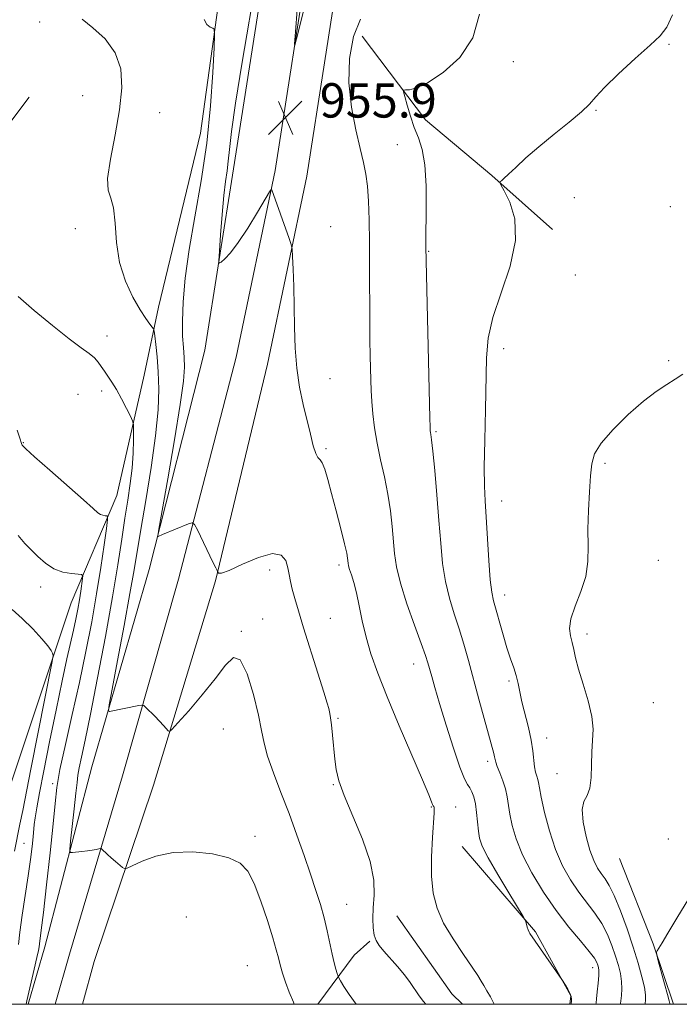
# Model space of a CAD drawing. Extents: x 2162300 to 2165200, y 289800 to 292700.
# Drawn here: x 2164027 to 2164180, y 290000 to 290229 of the extents above; entities that cross this region are included whole.
import ezdxf

# ---------------------------------------------------------------- set-up
doc = ezdxf.new("R2010")
doc.units = 0
doc.header["$MEASUREMENT"] = 0
for name, color, linetype, lineweight in [('BREAKLINE DTM HARD', 7, 'Continuous', 0), ('CONTOUR INDEX', 41, 'Continuous', 13), ('CONTOUR INTERMEDIATE', 44, 'Continuous', 0), ('GRID LINE', 7, 'Continuous', 0), ('SPOT ELEVATION', 7, 'Continuous', 0), ('SPOT ELEVATION DTM', 2, 'Continuous', 13)]:
    doc.layers.add(name, color=color, linetype=linetype, lineweight=lineweight)
doc.styles.add('Style-WORKING', font='WORKING.shx')

# ---------------------------------------------------------------- blocks, each defined once
blk = doc.blocks.new('SPOT')
at = {"layer": 'SPOT ELEVATION'}
for p, q in [((-3.910000000149012, -3.910000000032596), (3.819999999832362, 3.809999999997672)), ((-1.649999999906868, 3.769999999960419), (1.71999999973923, -3.930000000051223))]:
    blk.add_line(p, q, dxfattribs=at)

msp = doc.modelspace()

# ---------------------------------------------------------------- linework, layer by layer
at = {"layer": 'BREAKLINE DTM HARD', "extrusion": (-0.1348100669673455, -0.06978237211730527, 0.9884111828515204), "elevation": -311055.2778924652, "flags": 128}
msp.add_lwpolyline([(737292.1821659695, 2031595.973113447), (737313.3878496718, 2031593.79920482), (737328.099858, 2031591.500131756)], dxfattribs=at)
at = {"layer": 'BREAKLINE DTM HARD', "extrusion": (0.2340957132817688, 0.1681930206778181, 0.9575543351780991), "elevation": 556305.7285857194, "flags": 128}
msp.add_lwpolyline([(-1027210.733018538, -1844686.237149352), (-1027232.976445154, -1844685.994306985), (-1027236.385915046, -1844686.618758786)], dxfattribs=at)
at = {"layer": 'BREAKLINE DTM HARD', "extrusion": (0.3748432227103972, -0.1284138509524856, 0.9181516439410413), "elevation": 774839.188204315, "flags": 128}
msp.add_lwpolyline([(975709.250054861, -1793050.275332548), (975722.8013089767, -1793054.979680738), (975727.0966634538, -1793057.579186444)], dxfattribs=at)
at = {"layer": 'BREAKLINE DTM HARD'}
for points in [[(2164105.21, 291092.9, 960.15), (2164105.2, 291092.52, 960.15), (2164100.66, 291031.85, 958.13), (2164098.43, 290971.27, 957.1800000000001), (2164096.79, 290893.98, 958.13), (2164096.51, 290825.25, 958.4300000000001), (2164096.69, 290767.49, 958.1700000000001), (2164096.78, 290707.47, 957.3100000000001), (2164096.5, 290639.55, 956.85), (2164095.84, 290557.79, 956.58), (2164094.92, 290495.3, 956.49), (2164096.65, 290433.31, 956.52), (2164095.06, 290366.04, 956.4200000000001), (2164090.84, 290299.6, 955.86), (2164084.71, 290246.19, 955.73), (2164076.65, 290194.59, 955.5), (2164069.94, 290152.38, 956.45), (2164056.94, 290101.28, 958.27), (2164043.61, 290055.33, 960.6700000000001), (2164032.66, 290013.36, 963.45), (2164028.82, 290000, 963.752)], [(2164112.97, 291085.83, 960.14), (2164108.9, 291031.39, 958.33), (2164106.68, 290971.03, 957.38), (2164105.04, 290893.84, 958.33), (2164104.1, 290824.24, 958.7), (2164104.19, 290767.5, 958.37), (2164104.28, 290707.46, 957.51), (2164104, 290639.5, 957.0500000000001), (2164103.34, 290557.7, 956.78), (2164102.42, 290495.35, 956.69), (2164104.15, 290433.33, 956.72), (2164102.55, 290365.71, 956.62), (2164098.32, 290299.09, 956.0600000000001), (2164094.48, 290246.65, 956.0600000000001), (2164086.34, 290194.23, 955.9300000000001), (2164077.26, 290150.73, 956.65), (2164063.85, 290098.99, 958.47), (2164050.8, 290053.19, 960.87), (2164038.42, 290011.67, 963.65), (2164035.065, 290000, 963.914)], [(2164120.72, 291078.78, 959.72), (2164117.14, 291030.93, 958.13), (2164114.93, 290970.79, 957.1800000000001), (2164113.29, 290893.7, 958.13), (2164112.34, 290823.75, 958.5), (2164111.69, 290767.51, 958.1700000000001), (2164111.78, 290707.45, 957.3100000000001), (2164111.5, 290639.45, 956.85), (2164110.84, 290557.61, 956.58), (2164109.92, 290495.4, 956.49), (2164111.65, 290433.35, 956.52), (2164110.04, 290365.38, 956.4200000000001), (2164105.8, 290298.58, 955.86), (2164101.94, 290245.8, 955.86), (2164093.72, 290192.89, 955.73), (2164084.58, 290149.08, 956.45), (2164072.42, 290098.66, 958.07), (2164057.99, 290051.05, 960.6700000000001), (2164044.18, 290009.98, 963.45), (2164041.43, 290000, 963.665)], [(2164059.19, 290162.36, 959.44), (2164068.92, 290202.9, 958.98), (2164073.68, 290237.19, 957.6), (2164078.75, 290268.84, 957.27), (2164081.8, 290286.31, 957.04)], [(2164106.62, 290225.51, 953.14), (2164121.38, 290205.99, 951.36), (2164136.83, 290193.06, 950.07), (2164150.97, 290180.47, 949.51)], [(2164029.04, 290211.31, 960.73), (2164018.1, 290196.84, 960.63), (2164017.38, 290184.3, 960.69), (2164024.59, 290172.4, 961.4200000000001)], [(2164008.603, 290000, 973.2669999999999), (2164012.73, 290015.1, 972.94), (2164024.75, 290051.33, 970.53), (2164038.78, 290093.5, 966.97), (2164049.44, 290118.53, 963.3000000000001), (2164055.82, 290146.54, 961.16), (2164059.19, 290162.36, 959.44)], [(2164129.93, 290036.72, 955.0500000000001), (2164147, 290016.86, 953.83), (2164155.19, 290001.98, 954.0600000000001), (2164154.969, 290000, 954.1089999999999)]]:
    msp.add_polyline3d(points, dxfattribs=at)
at = {"layer": 'CONTOUR INDEX', "flags": 128}
for points, elevation in [([(2164105.229, 290000.0000000001), (2164103.565, 290002.258), (2164102.326, 290004.155), (2164101.5719, 290005.434), (2164101.175, 290006.139), (2164100.974, 290006.584), (2164100.795, 290007.1520000001), (2164100.5, 290008.161), (2164100.09, 290009.6800000001), (2164099.6, 290011.716), (2164098.438, 290017.118), (2164097.719, 290020.1519000001), (2164096.868, 290023.237), (2164095.842, 290026.535), (2164094.595, 290030.281), (2164093.101, 290034.628), (2164091.403, 290039.4190000001), (2164089.564, 290044.415), (2164087.672, 290049.362), (2164085.933, 290053.941), (2164084.5781, 290057.818), (2164083.739, 290060.8590000001), (2164083.142, 290063.743), (2164082.413, 290067.352), (2164081.27, 290072.1559), (2164079.808, 290076.981), (2164078.215, 290080.2440000001), (2164076.599, 290080.7660000001), (2164074.7481, 290079.004), (2164072.372, 290075.8200000001), (2164069.345, 290072.046), (2164066.214, 290068.393), (2164063.69, 290065.542), (2164062.284, 290063.992), (2164061.686, 290063.5160000001), (2164061.386, 290063.7070000001), (2164060.954, 290064.2220000001), (2164060.293, 290064.977), (2164059.39, 290065.952), (2164058.272, 290067.095), (2164056.238, 290069.102), (2164055.705, 290069.581), (2164055.273, 290069.709), (2164054.571, 290069.5980000001), (2164047.738, 290068.236), (2164047.489, 290068.3759), (2164047.6431, 290069.7199), (2164048.331, 290073.42), (2164049.596, 290080.0930000001), (2164051.121, 290088.213), (2164052.501, 290095.7170000001), (2164053.452, 290101.161), (2164055.014, 290110.5700000001), (2164056.175, 290117.3260000001), (2164057.443, 290125.0379000001), (2164058.487, 290132.4230000001), (2164059.057, 290138.4780000001), (2164059.214, 290143.3150000001), (2164059.1, 290147.327), (2164058.845, 290150.8050000001), (2164058.547, 290153.6520000001), (2164058.294, 290155.6711), (2164058.1371, 290156.773), (2164057.975, 290157.307), (2164057.672, 290157.731), (2164057.1, 290158.46), (2164056.188, 290159.7390000001), (2164054.878, 290161.769), (2164053.188, 290164.691), (2164051.455, 290168.405), (2164050.094, 290172.752), (2164049.381, 290177.48), (2164049.05, 290181.9730000001), (2164048.695, 290185.5270000001), (2164048.053, 290187.764), (2164047.438, 290189.6190000001), (2164047.302, 290192.356), (2164047.944, 290196.863), (2164049.03, 290202.5210000001), (2164050.071, 290208.3320000001), (2164050.616, 290213.4840000001), (2164050.373, 290217.894), (2164049.089, 290221.66), (2164046.695, 290224.8590000001), (2164043.84, 290227.48), (2164041.356, 290229.49)], 960), ([(2164166.813, 290000.0000000001), (2164166.82, 290000.161), (2164166.997, 290002.0220000001), (2164167.083, 290003.577), (2164167.0359, 290005.329), (2164166.775, 290007.143), (2164166.301, 290009.0771000001), (2164165.639, 290011.2340000001), (2164164.801, 290013.675), (2164163.746, 290016.265), (2164162.424, 290018.823), (2164160.808, 290021.23), (2164157.052, 290026.13), (2164155.128, 290028.9720000001), (2164153.294, 290032.2521), (2164151.6349, 290036.081), (2164150.2269, 290040.429), (2164149.115, 290044.714), (2164148.3369, 290048.214), (2164147.899, 290050.415), (2164147.674, 290051.634), (2164147.506, 290052.395), (2164147.273, 290053.151), (2164147.005, 290054.088), (2164146.769, 290055.319), (2164146.385, 290059.0110000001), (2164145.992, 290061.541), (2164145.334, 290064.4969), (2164143.832, 290070.436), (2164143.318, 290072.789), (2164142.918, 290074.757), (2164142.488, 290076.552), (2164141.909, 290078.3860000001), (2164141.182, 290080.4680000001), (2164140.338, 290083.01), (2164139.419, 290086.094), (2164137.194, 290094.012), (2164136.788, 290095.964), (2164136.447, 290098.868), (2164136.1029, 290103.35), (2164135.221, 290117.236), (2164135.071, 290120.7010000001), (2164135.041, 290125.143), (2164135.141, 290131.3879), (2164135.301, 290138.536), (2164135.534, 290150.605), (2164135.925, 290155.189), (2164137.014, 290159.9999000001), (2164138.978, 290165.743), (2164141.081, 290171.959), (2164142.357, 290177.899), (2164142.14, 290182.922), (2164140.966, 290186.817), (2164139.672, 290189.4780000001), (2164138.923, 290190.8960000001), (2164138.691, 290191.4510000001), (2164138.779, 290191.6200000001), (2164139.052, 290191.831), (2164139.629, 290192.3320000001), (2164140.693, 290193.323), (2164142.394, 290194.9510000001), (2164144.756, 290197.139), (2164147.767, 290199.759), (2164151.311, 290202.6420000001), (2164154.845, 290205.4670000001), (2164157.7199, 290207.8740000001), (2164159.551, 290209.672), (2164161.022, 290211.35), (2164163.081, 290213.564), (2164166.357, 290216.727), (2164170.209, 290220.275), (2164173.675, 290223.399), (2164176.043, 290225.5970000001), (2164177.6, 290227.6), (2164178.88, 290230.444)], 950)]:
    msp.add_lwpolyline(points, dxfattribs=dict(at, elevation=elevation))
at = {"layer": 'CONTOUR INTERMEDIATE', "flags": 128}
for points, elevation in [([(2164137.383, 290000.0000000001), (2164136.508, 290001.738), (2164135.659, 290003.172), (2164134.935, 290004.3430000001), (2164134.338, 290005.387), (2164133.572, 290006.683), (2164132.261, 290008.6690000001), (2164130.189, 290011.628), (2164127.768, 290015.2129), (2164125.566, 290018.921), (2164124.036, 290022.399), (2164123.155, 290025.898), (2164122.784, 290029.8200000001), (2164122.779, 290034.355), (2164122.978, 290038.861), (2164123.3549, 290044.606), (2164123.396, 290045.5480000001), (2164123.367, 290045.868), (2164123.291, 290046.045), (2164123.176, 290046.246), (2164123.026, 290046.5581), (2164122.779, 290047.1899000001), (2164122.12, 290048.8260000001), (2164120.668, 290052.2720000001), (2164115.243, 290064.883), (2164112.406, 290071.633), (2164110.22, 290077.143), (2164108.643, 290081.6031000001), (2164107.497, 290085.525), (2164106.617, 290089.295), (2164105.902, 290092.8119), (2164105.267, 290095.851), (2164104.652, 290098.241), (2164104.1, 290100.024), (2164103.682, 290101.2930000001), (2164103.4431, 290102.153), (2164103.337, 290102.7571), (2164103.222, 290103.8970000001), (2164103.004, 290105.074), (2164102.5, 290107.2720000001), (2164101.632, 290110.755), (2164100.556, 290114.928), (2164099.491, 290118.983), (2164098.607, 290122.2500000001), (2164097.898, 290124.613), (2164097.309, 290126.0981000001), (2164096.79, 290126.8289), (2164096.294, 290127.341), (2164095.779, 290128.2670000001), (2164095.203, 290130.101), (2164094.538, 290132.762), (2164092.872, 290139.709), (2164092.013, 290143.754), (2164091.347, 290148.145), (2164090.989, 290152.8389), (2164090.846, 290157.697), (2164090.773, 290162.5539000001), (2164090.658, 290167.198), (2164090.515, 290171.225), (2164090.391, 290174.1850000001), (2164090.296, 290175.8590000001), (2164090.089, 290176.954), (2164089.594, 290178.41), (2164085.565, 290189.693), (2164085.436, 290189.8200000001), (2164085.039, 290189.274), (2164082.217, 290184.529), (2164079.944, 290180.818), (2164077.706, 290177.409), (2164075.9071, 290175.051), (2164074.601, 290173.648), (2164073.751, 290172.899), (2164073.314, 290172.6410000001), (2164073.207, 290173.289), (2164073.338, 290175.395), (2164073.6209, 290179.232), (2164073.993, 290183.936), (2164074.399, 290188.36), (2164074.788, 290191.65), (2164075.135, 290194.1240000001), (2164075.422, 290196.395), (2164075.681, 290199.1410000001), (2164076.138, 290203.314), (2164077.071, 290209.934), (2164078.628, 290219.4450000001), (2164082.013, 290239.0760000001)], 956), ([(2164091.473, 290231.633), (2164091.053, 290226.475), (2164090.843, 290223.736), (2164090.914, 290223.317), (2164091.326, 290224.8590000001), (2164094.135, 290236.059)], 956), ([(2164121.399, 290000.0000000001), (2164120.861, 290000.667), (2164119.853, 290002.002), (2164117.789, 290005.0700000001), (2164116.478, 290006.8540000001), (2164114.855, 290008.7990000001), (2164111.63, 290012.4020000001), (2164110.546, 290013.7010000001), (2164109.845, 290014.841), (2164109.418, 290016.134), (2164109.173, 290017.834), (2164109.094, 290019.9620000001), (2164109.185, 290022.4780000001), (2164109.372, 290025.3909000001), (2164109.285, 290028.895), (2164108.475, 290033.2280000001), (2164106.687, 290038.4460000001), (2164104.432, 290043.861), (2164102.413, 290048.6030000001), (2164101.163, 290052.061), (2164100.537, 290054.665), (2164100.216, 290057.1040000001), (2164099.668, 290062.698), (2164099.419, 290065.1), (2164099.207, 290066.73), (2164099.037, 290067.7220000001), (2164098.803, 290068.9061), (2164098.485, 290070.112), (2164097.703, 290072.714), (2164096.31, 290077.1420000001), (2164092.966, 290087.6630000001), (2164091.737, 290091.616), (2164090.89, 290094.492), (2164090.323, 290096.661), (2164089.935, 290098.456), (2164089.629, 290100.079), (2164089.307, 290101.6960000001), (2164088.815, 290103.355), (2164087.764, 290104.628), (2164085.706, 290104.969), (2164082.438, 290104.058), (2164078.735, 290102.487), (2164075.614, 290101.0760000001), (2164073.837, 290100.4460000001), (2164073.137, 290100.422), (2164072.99, 290100.6341), (2164072.933, 290100.85), (2164072.804, 290101.053), (2164072.503, 290101.6301000001), (2164071.815, 290103.0160000001), (2164068.204, 290110.497), (2164067.534, 290111.785), (2164067.001, 290112.143), (2164066.149, 290111.88), (2164060.123, 290109.4130000001), (2164059.112, 290108.971), (2164058.98, 290109.115), (2164059.195, 290110.6360000001), (2164061.291, 290122.399), (2164062.879, 290131.501), (2164064.228, 290139.7), (2164064.975, 290145.154), (2164065.211, 290148.4271), (2164065.14, 290150.6839000001), (2164064.952, 290152.949), (2164064.775, 290155.665), (2164064.722, 290159.135), (2164064.9, 290163.612), (2164065.3971, 290169.155), (2164066.292, 290175.779), (2164067.6, 290183.434), (2164069.068, 290191.8271000001), (2164070.376, 290200.605), (2164071.277, 290209.3050000001), (2164071.813, 290217.037), (2164072.1, 290222.802), (2164072.222, 290225.938), (2164072.145, 290227.129), (2164071.8, 290227.3960000001), (2164071.17, 290227.63), (2164070.419, 290228.2010000001), (2164069.76, 290229.35)], 958), ([(2164155.285, 290000.0000000001), (2164155.294, 290000.102), (2164155.35, 290000.785), (2164155.353, 290001.2220000001), (2164155.266, 290001.808), (2164155.001, 290002.579), (2164154.514, 290003.529), (2164153.937, 290004.491), (2164153.1261, 290005.7450000001), (2164145.68, 290016.4620000001), (2164145.472, 290016.822), (2164145.248, 290017.33), (2164145.035, 290017.982), (2164144.8541, 290018.657), (2164144.7229, 290019.2010000001), (2164144.588, 290019.6040000001), (2164144.119, 290020.439), (2164140.754, 290025.956), (2164138.19, 290030.2309), (2164135.952, 290034.123), (2164134.594, 290036.807), (2164133.951, 290038.6630000001), (2164133.675, 290040.365), (2164133.254, 290044.653), (2164132.977, 290046.7120000001), (2164132.614, 290048.327), (2164132.178, 290049.524), (2164131.697, 290050.403), (2164131.165, 290051.1800000001), (2164130.444, 290052.52), (2164129.367, 290055.2010000001), (2164127.85, 290059.6690000001), (2164126.153, 290065.028), (2164124.621, 290070.0480000001), (2164123.52, 290073.7710000001), (2164122.795, 290076.318), (2164121.915, 290079.509), (2164121.357, 290081.26), (2164120.371, 290084.0490000001), (2164118.8119, 290088.304), (2164117.033, 290093.316), (2164115.509, 290098.091), (2164114.594, 290101.8920000001), (2164114.144, 290105.0111000001), (2164113.608, 290111.291), (2164113.194, 290114.9190000001), (2164112.59, 290118.7940000001), (2164111.773, 290122.823), (2164110.875, 290126.8530000001), (2164110.064, 290130.7230000001), (2164109.473, 290134.2930000001), (2164109.083, 290137.524), (2164108.84, 290140.401), (2164108.691, 290142.955), (2164108.5991, 290145.404), (2164108.461, 290151.047), (2164108.398, 290154.769), (2164108.357, 290159.4460000001), (2164108.346, 290171.4201), (2164108.3179, 290177.4569), (2164108.234, 290182.704), (2164108.076, 290187.067), (2164107.829, 290190.5760000001), (2164107.466, 290193.3740000001), (2164106.925, 290196.056), (2164106.133, 290199.333), (2164105.091, 290203.724), (2164104.096, 290208.981), (2164103.518, 290214.6690000001), (2164103.661, 290220.334), (2164104.5701, 290225.447), (2164106.223, 290229.464)], 954), ([(2164161.058, 290000.0000000001), (2164161.08, 290000.311), (2164161.182, 290001.279), (2164161.368, 290002.932), (2164161.576, 290004.911), (2164161.727, 290006.691), (2164161.756, 290007.879), (2164161.68, 290008.608), (2164161.5319, 290009.1460000001), (2164161.291, 290009.763), (2164160.713, 290010.731), (2164159.498, 290012.328), (2164157.4521, 290014.762), (2164154.785, 290017.97), (2164151.816, 290021.8200000001), (2164148.8481, 290026.1420000001), (2164146.144, 290030.605), (2164143.955, 290034.839), (2164142.458, 290038.54), (2164141.539, 290041.679), (2164141.006, 290044.289), (2164140.388, 290048.3210000001), (2164139.983, 290050.1520000001), (2164139.364, 290052.0760000001), (2164138.664, 290053.914), (2164138.078, 290055.409), (2164137.743, 290056.393), (2164137.581, 290057.045), (2164137.462, 290057.6331), (2164137.258, 290058.4570000001), (2164133.809, 290071.089), (2164131.37, 290080.101), (2164130.304, 290083.898), (2164129.217, 290087.459), (2164128.049, 290090.9861), (2164126.916, 290094.6189000001), (2164125.978, 290098.48), (2164125.342, 290102.6950000001), (2164124.901, 290107.398), (2164124.495, 290112.726), (2164124.008, 290118.6310000001), (2164123.497, 290124.328), (2164123.061, 290128.846), (2164122.777, 290131.4950000001), (2164122.618, 290132.703), (2164122.533, 290133.175), (2164122.477, 290133.5920000001), (2164122.4259, 290134.534), (2164122.36, 290136.556), (2164121.403, 290176.529), (2164121.405, 290178.012), (2164121.5131, 290185.371), (2164121.488, 290190.665), (2164121.214, 290195.5490000001), (2164120.589, 290199.144), (2164119.716, 290201.811), (2164118.751, 290204.224), (2164117.838, 290206.861), (2164117.064, 290209.4290000001), (2164116.503, 290211.4400000001), (2164116.225, 290212.5430000001), (2164116.281, 290212.943), (2164116.723, 290212.985), (2164117.635, 290213.0220000001), (2164119.255, 290213.449), (2164121.857, 290214.671), (2164125.497, 290217.02), (2164129.36, 290220.523), (2164132.41, 290225.133), (2164133.899, 290230.639)], 952), ([(2164090.798, 290000.0000000001), (2164090.567, 290000.4940000001), (2164089.57, 290002.825), (2164088.715, 290005.135), (2164088.027, 290007.2880000001), (2164087.499, 290009.175), (2164087.088, 290010.8100000001), (2164086.6, 290012.7010000001), (2164085.805, 290015.476), (2164084.553, 290019.4950000001), (2164083.017, 290024.0440000001), (2164081.452, 290028.139), (2164079.98, 290031.029), (2164078.19, 290032.887), (2164075.5431, 290034.117), (2164071.701, 290035.025), (2164067.144, 290035.513), (2164062.555, 290035.3810000001), (2164058.531, 290034.5409), (2164055.32, 290033.349), (2164051.865, 290031.676), (2164051.274, 290031.5749), (2164050.803, 290031.879), (2164049.107, 290033.2880000001), (2164048.126, 290034.129), (2164047.269, 290034.895), (2164045.8549, 290036.208), (2164045.637, 290036.2720000001), (2164045.282, 290036.2180000001), (2164044.643, 290036.096), (2164043.73, 290035.9350000001), (2164042.593, 290035.757), (2164041.311, 290035.5870000001), (2164039.119, 290035.333), (2164038.604, 290035.376), (2164038.491, 290036.058), (2164038.682, 290037.963), (2164039.535, 290045.5141), (2164039.93, 290049.208), (2164040.171, 290051.672), (2164040.361, 290053.3700000001), (2164040.652, 290055.081), (2164041.184, 290057.5650000001), (2164042.041, 290061.505), (2164043.298, 290067.5650000001), (2164044.961, 290076.031), (2164046.778, 290085.67), (2164048.431, 290094.873), (2164049.68, 290102.378), (2164050.597, 290108.323), (2164051.333, 290113.198), (2164052.0039, 290117.438), (2164052.581, 290121.28), (2164053.003, 290124.906), (2164053.229, 290128.405), (2164053.309, 290131.49), (2164053.318, 290133.78), (2164053.29, 290135.075), (2164053.108, 290135.899), (2164052.615, 290136.959), (2164051.716, 290138.76), (2164050.56, 290141.004), (2164049.356, 290143.1909), (2164048.276, 290144.932), (2164046.54, 290147.4400000001), (2164045.832, 290148.524), (2164045.104, 290149.567), (2164044.22, 290150.564), (2164043.012, 290151.575), (2164041.172, 290152.932), (2164038.356, 290155.034), (2164034.44, 290158.0980000001), (2164030.164, 290161.612), (2164026.484, 290164.885)], 962), ([(2164172.56, 290000.0000000001), (2164172.56, 290000.0110000001), (2164172.626, 290001.113), (2164172.589, 290002.243), (2164172.346, 290003.9670000001), (2164171.7929, 290006.4081000001), (2164170.922, 290009.545), (2164169.746, 290013.322), (2164168.311, 290017.5870000001), (2164166.78, 290021.7980000001), (2164165.349, 290025.319), (2164164.164, 290027.698), (2164163.176, 290029.241), (2164162.289, 290030.439), (2164161.419, 290031.747), (2164160.541, 290033.469), (2164159.644, 290035.8690000001), (2164158.758, 290039.05), (2164158.088, 290042.45), (2164157.88, 290045.345), (2164158.275, 290047.254), (2164158.9941, 290048.6740000001), (2164159.651, 290050.3480000001), (2164159.963, 290052.813), (2164160.044, 290055.784), (2164160.11, 290058.7710000001), (2164160.293, 290061.437), (2164160.387, 290064.058), (2164160.098, 290067.066), (2164159.247, 290070.7180000001), (2164158.0999, 290074.584), (2164157.035, 290078.061), (2164156.332, 290080.699), (2164155.891, 290082.66), (2164155.516, 290084.259), (2164155.1, 290085.801), (2164154.883, 290087.566), (2164155.195, 290089.824), (2164156.22, 290092.7490000001), (2164157.561, 290096.133), (2164158.679, 290099.6740000001), (2164159.177, 290103.1580000001), (2164159.241, 290106.7351), (2164159.204, 290110.6460000001), (2164159.324, 290114.9950000001), (2164159.565, 290119.335), (2164159.821, 290123.085), (2164160.083, 290125.8750000001), (2164160.75, 290128.182), (2164162.319, 290130.697), (2164165.093, 290133.8920000001), (2164168.584, 290137.358), (2164172.108, 290140.4680000001), (2164175.113, 290142.751), (2164177.56, 290144.3590000001), (2164179.544, 290145.6030000001), (2164181.295, 290146.785)], 948), ([(2164028.286, 290000.0000000001), (2164028.477, 290000.808), (2164030.215, 290008.1740000001), (2164030.832, 290010.872), (2164031.178, 290012.523), (2164031.327, 290013.4219), (2164031.41, 290014.095), (2164031.831, 290017.274), (2164032.335, 290021.3810000001), (2164033.09, 290027.838), (2164033.928, 290035.309), (2164034.629, 290042.0270000001), (2164035.069, 290046.7720000001), (2164035.484, 290050.4990000001), (2164036.205, 290054.708), (2164037.458, 290060.52), (2164039.065, 290067.5380000001), (2164040.743, 290074.985), (2164042.262, 290082.216), (2164043.587, 290089.1030000001), (2164044.73, 290095.648), (2164045.7, 290101.763), (2164046.469, 290107.001), (2164047.002, 290110.823), (2164047.275, 290112.8869), (2164047.3, 290113.653), (2164047.098, 290113.775), (2164046.702, 290113.809), (2164046.187, 290113.9020000001), (2164045.64, 290114.101), (2164045.037, 290114.515), (2164043.904, 290115.5110000001), (2164041.658, 290117.5170000001), (2164033.824, 290124.393), (2164030.28, 290127.5270000001), (2164028.2481, 290129.395), (2164027.426, 290130.255), (2164027.219, 290130.616), (2164026.832, 290131.8671), (2164026.234, 290133.762)], 964), ([(2164026.554, 290013.958), (2164026.863, 290016.77), (2164027.42, 290020.759), (2164028.7941, 290029.933), (2164029.319, 290033.7490000001), (2164029.687, 290036.751), (2164029.92, 290038.9780000001), (2164030.185, 290041.872), (2164030.4, 290043.46), (2164030.798, 290045.791), (2164031.457, 290049.285), (2164032.45, 290054.3470000001), (2164033.797, 290061.0980000001), (2164035.3, 290068.519), (2164036.711, 290075.308), (2164037.833, 290080.471), (2164039.354, 290087.178), (2164039.897, 290089.733), (2164040.347, 290092.054), (2164040.723, 290094.2010000001), (2164041.04, 290096.199), (2164041.465, 290099.1580000001), (2164041.514, 290099.834), (2164041.24, 290100.102), (2164040.408, 290100.191), (2164038.879, 290100.3209), (2164036.892, 290100.6790000001), (2164034.783, 290101.4450000001), (2164032.828, 290102.72), (2164031.066, 290104.297), (2164028.01, 290107.366), (2164026.49, 290109.164)], 966), ([(2164025.6, 290035.705), (2164026.878, 290041.9300000001), (2164027.513, 290045.113), (2164029.406, 290054.741), (2164034.415, 290079.838), (2164034.612, 290081.252), (2164034.478, 290081.763), (2164034.1161, 290082.404), (2164033.36, 290083.492), (2164031.98, 290085.165), (2164029.865, 290087.447), (2164027.392, 290089.901), (2164025.056, 290091.977)], 968), ([(2164178.281, 290000.0000000001), (2164178.2581, 290000.191), (2164178.123, 290000.806), (2164177.751, 290002.2610000001), (2164177.074, 290004.764), (2164175.591, 290010.135), (2164175.22, 290011.525), (2164175.149, 290012.134), (2164175.316, 290012.487), (2164175.705, 290013.081), (2164176.47, 290014.317), (2164177.8109, 290016.575), (2164179.886, 290020.1), (2164182.699, 290024.623)], 946)]:
    msp.add_lwpolyline(points, dxfattribs=dict(at, elevation=elevation))
at = {"layer": 'GRID LINE', "flags": 128}
msp.add_lwpolyline([(2162500, 290000), (2165000, 290000), (2165000, 292500), (2162500, 292500), (2162500, 290000)], dxfattribs=at)
at = {"layer": 'SPOT ELEVATION DTM'}
for p in [(2164031.49, 290228.79, 960.5), (2164178.11, 290223.63, 949.9), (2164141.79, 290219.58, 951.3000000000001), (2164041.52, 290211.64, 961.2), (2164161.06, 290208.23, 949.9), (2164059.45, 290207.72, 958.9), (2164114.82, 290200.23, 952.9), (2164156.02, 290187.87, 949.6), (2164178.38, 290185.79, 948.9), (2164099.29, 290181.1, 955.4), (2164039.74, 290180.69, 960.5), (2164122.08, 290175.42, 951.9), (2164156.25, 290169.87, 949.3000000000001), (2164047.15, 290155.65, 961.3000000000001), (2164139.55, 290152.72, 949.4), (2164178.04, 290149.91, 948.1), (2164099.11, 290145.75, 955.4), (2164040.38, 290142.06, 963.2), (2164045.92, 290142.83, 962.4), (2164123.78, 290133.42, 951.8000000000001), (2164027.68, 290130.81, 963.9), (2164098.14, 290129.4, 955.8000000000001), (2164163.17, 290126.01, 947.8000000000001), (2164139.11, 290117.27, 949.3000000000001), (2164175.57, 290103.45, 946.9), (2164085.09, 290101.13, 958.6), (2164101.17, 290102.32, 956.4), (2164031.69, 290097.24, 966.5), (2164139.79, 290095.37, 949.4), (2164083.43, 290089.73, 959.4), (2164099.16, 290089.91, 956.9), (2164078.48, 290086.86, 959.9), (2164158.95, 290086.29, 947.5), (2164118.62, 290079.3, 954.7), (2164140.81, 290075.32, 950.3000000000001), (2164174.41, 290070.25, 946.5), (2164100.98, 290066.59, 957.8000000000001), (2164074.27, 290064.12, 961.1), (2164149.58, 290062.02, 949.3000000000001), (2164135.82, 290056.63, 952.4), (2164152.02, 290053.74, 948.8000000000001), (2164034.5, 290051.41, 964.3000000000001), (2164099.86, 290051.18, 958.1), (2164122.72, 290045.97, 956.1), (2164128.4, 290045.93, 955.3000000000001), (2164081.65, 290039.16, 961.5), (2164027.8, 290037.51, 966.9), (2164177.96, 290038.47, 946.3000000000001), (2164103, 290023.32, 959.1), (2164065.62, 290020.32, 963.5), (2164079.83, 290009.02, 963.2), (2164160.3, 290008.52, 952.6)]:
    msp.add_point(p, dxfattribs=at)

# ---------------------------------------------------------------- block references
at = {"layer": 'SPOT ELEVATION'}
msp.add_blockref('SPOT', (2164088.721, 290206.542, 955.9480000000001), dxfattribs=at)

# ---------------------------------------------------------------- texts
at = {"layer": 'SPOT ELEVATION', "style": 'Style-WORKING'}
msp.add_text('955.9', height=8.000000000000002, dxfattribs=at).set_placement((2164096.721, 290206.542, 955.9480000000001))

doc.saveas('drawing.dxf')
